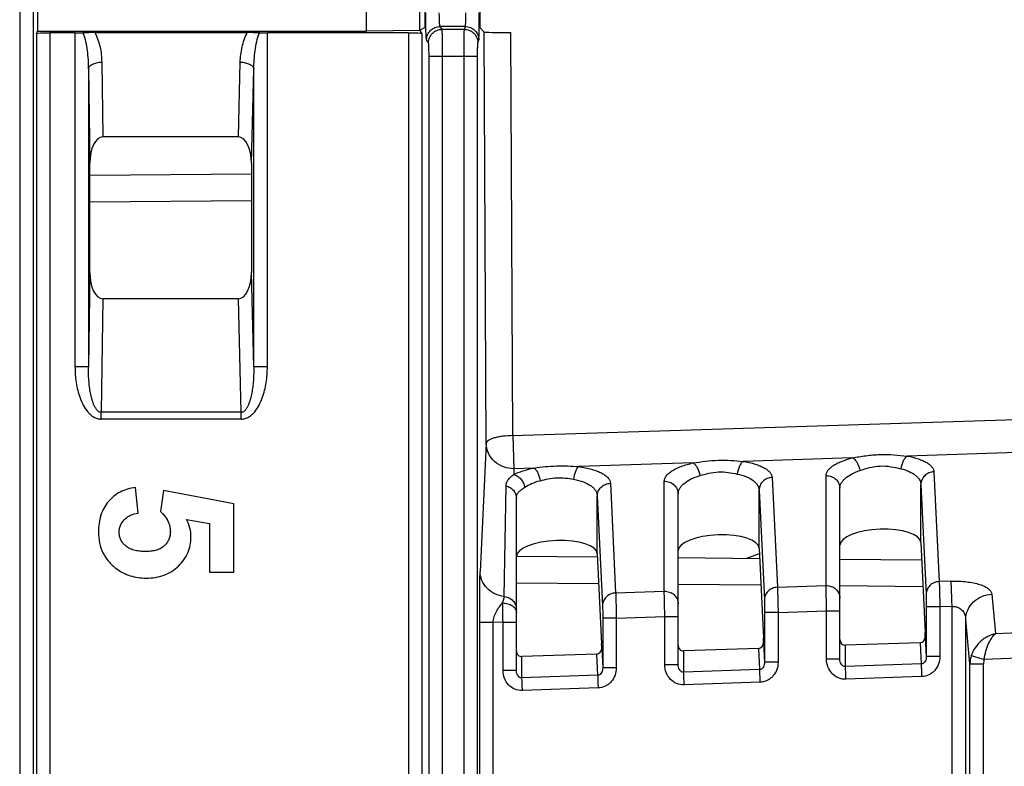
# Model space of a CAD drawing. Units: millimetres. Extents: x 0 to 420, y 0 to 297.
# Drawn here: x 243 to 251, y 162 to 167 of the extents above; entities that cross this region are included whole.
import ezdxf

# ---------------------------------------------------------------- set-up
doc = ezdxf.new("R2010")
doc.units = ezdxf.units.MM
doc.header["$LTSCALE"] = 23.1
doc.layers.add('INTF_1', color=7, linetype='CONTINUOUS')

msp = doc.modelspace()

# ---------------------------------------------------------------- linework, layer by layer
at = {"layer": 'INTF_1', "color": 9, "linetype": 'CONTINUOUS'}
for p, q in [((243.4537, 245.4281), (243.4537, 125.3161)), ((243.5528, 245.4281), (243.5528, 125.4161)), ((246.5888, 167.2422), (246.5743, 167.264)), ((246.7616, 167.264), (246.5743, 167.264)), ((246.7544, 167.2422), (246.5888, 167.2422)), ((246.7544, 167.2422), (246.7616, 167.264)), ((246.9168, 164.1709), (246.9009, 167.2225)), ((243.5791, 167.2102), (243.5791, 151.6074)), ((243.6782, 167.2153), (243.6782, 151.6022)), ((243.8642, 167.2153), (243.8642, 164.7391)), ((245.2922, 164.7391), (245.2922, 167.2153)), ((246.3387, 167.2153), (246.3387, 151.6022)), ((246.4396, 167.2102), (246.4396, 151.6074)), ((246.4888, 167.1423), (246.4743, 167.1641)), ((246.8543, 167.1423), (246.8616, 167.1641)), ((247.1148, 164.2281), (247.0992, 167.2189)), ((246.4921, 151.7724), (246.4921, 167.0424)), ((246.4921, 167.0424), (246.8527, 167.0424)), ((246.5929, 151.7724), (246.5929, 167.0424)), ((246.7536, 151.7724), (246.7536, 167.0424)), ((246.8527, 151.7724), (246.8527, 167.0424)), ((243.9633, 166.9489), (243.9738, 166.25)), ((243.9633, 166.9489), (243.9633, 164.7391)), ((244.0625, 166.9989), (244.0709, 166.444)), ((245.0768, 166.444), (245.0908, 166.9989)), ((245.1738, 166.25), (245.1914, 166.9489)), ((245.1914, 164.7391), (245.1914, 166.9489)), ((243.9738, 166.1608), (245.1738, 166.1713)), ((243.9738, 165.4379), (243.9633, 164.7391)), ((245.1914, 164.7391), (245.1738, 165.4379)), ((244.0709, 165.244), (244.0581, 164.4012)), ((245.098, 164.4012), (245.0768, 165.244)), ((243.9633, 164.7391), (243.8642, 164.7391)), ((245.2922, 164.7391), (245.1914, 164.7391)), ((247.1148, 164.2281), (254.4881, 164.4639)), ((245.098, 164.4012), (244.0581, 164.4012)), ((245.0981, 164.3512), (244.0583, 164.3512)), ((247.1148, 164.2281), (247.1227, 163.9831)), ((246.9168, 164.1709), (246.8714, 163.2211)), ((251.2905, 164.1163), (250.042, 164.0764)), ((248.453, 164.0256), (247.6031, 163.9984)), ((249.6363, 164.0634), (248.8238, 164.0375)), ((247.1227, 163.9831), (247.1206, 163.9392)), ((247.2721, 163.9878), (247.1227, 163.9831)), ((250.2397, 163.9594), (250.2788, 163.1451)), ((247.8382, 163.8744), (247.8772, 163.0612)), ((248.2382, 163.0738), (248.2382, 163.8895)), ((249.039, 163.9174), (249.078, 163.1032)), ((249.439, 163.1158), (249.439, 163.9314)), ((250.1427, 163.8654), (250.1818, 163.0512)), ((250.1427, 163.4357), (250.1427, 163.8654)), ((247.0507, 163.0344), (247.0637, 163.8549)), ((248.942, 163.8235), (248.981, 163.0092)), ((248.942, 163.3938), (248.942, 163.8235)), ((247.7412, 163.7806), (247.7802, 162.9673)), ((247.7412, 163.7806), (247.7412, 163.7803)), ((247.7519, 163.1283), (247.1404, 163.1337)), ((250.3673, 163.1482), (250.2788, 163.1451)), ((247.8772, 163.0612), (248.2382, 163.0738)), ((248.9552, 163.1178), (248.3412, 163.1232)), ((249.078, 163.1032), (249.439, 163.1158)), ((250.1585, 163.1073), (249.542, 163.1127)), ((250.6697, 163.0523), (250.6979, 162.7588)), ((248.9822, 162.9152), (248.9822, 162.5467)), ((249.083, 162.9152), (248.9822, 162.9152)), ((249.083, 162.9152), (249.4428, 162.9278)), ((249.083, 162.9152), (249.083, 162.5467)), ((249.4428, 162.569), (249.4428, 162.9278)), ((249.4428, 162.9278), (249.542, 162.9278)), ((250.1829, 162.9572), (250.1829, 162.5886)), ((250.2838, 162.9572), (250.1829, 162.9572)), ((250.375, 162.9604), (250.2838, 162.9572)), ((250.2838, 162.9572), (250.2838, 162.5886)), ((250.375, 161.2392), (250.375, 162.9604)), ((246.8685, 151.5626), (246.8685, 162.8414)), ((246.9676, 162.8414), (246.8685, 162.8414)), ((247.0413, 162.8439), (246.9676, 162.8414)), ((246.9676, 160.1135), (246.9676, 162.8414)), ((247.0413, 162.4852), (247.0413, 162.8439)), ((247.0413, 162.8439), (247.1404, 162.8439)), ((247.7814, 162.8733), (247.7814, 162.5048)), ((247.8822, 162.8733), (247.7814, 162.8733)), ((247.8822, 162.8733), (248.2421, 162.8859)), ((247.8822, 162.8733), (247.8822, 162.5048)), ((248.2421, 162.5271), (248.2421, 162.8859)), ((248.2421, 162.8859), (248.3412, 162.8859)), ((250.5074, 162.5356), (250.4758, 162.8644)), ((250.4758, 161.2392), (250.4758, 162.8644)), ((251.1141, 162.7733), (250.6979, 162.7588)), ((248.9752, 162.6926), (248.9822, 162.5467)), ((250.1374, 162.6921), (250.145, 162.5341)), ((250.1759, 162.7345), (250.1829, 162.5886)), ((247.7744, 162.6506), (247.7814, 162.5048)), ((248.3824, 162.4725), (248.3824, 162.6308)), ((248.9366, 162.6502), (248.9442, 162.4922)), ((249.5832, 162.5145), (249.5832, 162.6727)), ((247.1816, 162.4306), (247.1816, 162.5889)), ((247.7358, 162.6082), (247.7434, 162.4502)), ((249.083, 162.5467), (248.9822, 162.5467)), ((249.542, 162.569), (249.4428, 162.569)), ((250.2838, 162.5886), (250.1829, 162.5886)), ((251.118, 162.5854), (250.6129, 162.5677)), ((247.1404, 162.4852), (247.0413, 162.4852)), ((247.8822, 162.5048), (247.7814, 162.5048)), ((248.3412, 162.5271), (248.2421, 162.5271)), ((248.9442, 162.4922), (248.3824, 162.4725)), ((250.145, 162.5341), (249.5832, 162.5145)), ((250.5074, 125.4161), (250.5074, 162.5356)), ((250.5074, 162.5356), (250.6082, 162.5356)), ((250.6082, 125.3161), (250.6082, 162.5356)), ((247.7434, 162.4502), (247.1816, 162.4306)), ((248.948, 162.3982), (248.3862, 162.3786)), ((250.1488, 162.4402), (249.587, 162.4206)), ((247.7472, 162.3563), (247.1855, 162.3367))]:
    msp.add_line(p, q, dxfattribs=at)
at = {"layer": 'INTF_1', "color": 7, "linetype": 'CONTINUOUS'}
for p, q in [((243.5851, 168.2885), (243.5851, 167.2284)), ((246.0274, 167.2284), (246.0274, 168.2885)), ((246.4239, 167.2336), (246.4239, 168.2833)), ((246.4606, 168.2619), (246.4606, 167.255)), ((246.8684, 168.2619), (246.8684, 167.255)), ((243.5791, 167.2102), (243.5851, 167.2284)), ((243.5851, 167.2284), (246.0274, 167.2284)), ((246.4239, 167.2336), (246.0274, 167.2284)), ((246.4239, 167.2366), (246.4606, 167.255)), ((246.4239, 167.2336), (246.4396, 167.2102)), ((246.8684, 167.255), (246.9009, 167.2225)), ((243.8642, 167.2153), (243.6782, 167.2153)), ((244.0126, 167.218), (245.1428, 167.218)), ((246.3387, 167.2153), (245.2922, 167.2153)), ((245.0768, 166.444), (244.0709, 166.444)), ((243.9738, 165.4379), (243.9738, 166.25)), ((245.1738, 166.25), (245.1738, 165.4379)), ((245.1738, 165.9713), (243.9738, 165.9608)), ((245.0768, 165.244), (244.0709, 165.244)), ((244.3327, 163.6526), (244.3129, 163.8436)), ((244.5213, 163.8204), (244.4988, 163.6649)), ((244.5217, 163.8204), (244.4992, 163.6649)), ((245.0421, 163.7222), (244.5217, 163.8204)), ((248.3412, 162.5271), (248.3412, 163.7956)), ((249.542, 162.569), (249.542, 163.8375)), ((245.0421, 163.2154), (245.0421, 163.7222)), ((247.1404, 162.4852), (247.1404, 163.7638)), ((247.7412, 163.3509), (247.7412, 163.7803)), ((244.6929, 163.6069), (244.8627, 163.5769)), ((244.8624, 163.5769), (244.8624, 163.2154)), ((244.8627, 163.5769), (244.8627, 163.2154)), ((250.1427, 163.4357), (250.1748, 162.7673)), ((247.7412, 163.3509), (247.7732, 162.6834)), ((248.8506, 163.3189), (248.9443, 163.3544)), ((248.942, 163.3938), (248.974, 162.7254)), ((247.1404, 163.3336), (247.7423, 163.3284)), ((248.3412, 163.3231), (248.9456, 163.3179)), ((249.542, 163.3127), (250.1489, 163.3074)), ((244.8627, 163.2154), (245.0421, 163.2154)), ((250.1374, 162.6921), (249.5832, 162.6727)), ((248.9366, 162.6502), (248.3824, 162.6308)), ((247.7358, 162.6082), (247.1816, 162.5889))]:
    msp.add_line(p, q, dxfattribs=at)
for centre, radius, start, end in [((244.0136, 164.9016), 2.3164, 90.02495, 92.24001), ((245.1405, 164.8042), 2.4139, 87.80513, 89.94472), ((247.0524, 163.7638), 0.088, 0.64644, 1.31671), ((247.0525, 163.7638), 0.088, 0.00082, 0.64644)]:
    msp.add_arc(centre, radius, start, end, dxfattribs=at)
at = {"layer": 'INTF_1', "color": 9, "linetype": 'CONTINUOUS'}
for centre, radius, start, end in [((233.5992, 164.3517), 10.459, 359.99702, 0.27093), ((235.3614, 164.3534), 9.7367, 359.98686, 0.28109), ((247.2128, 163.7648), 0.0723, 179.17792, 180.00078), ((210.0064, 162.2014), 37.0405, 0.99402, 1.21467), ((250.7095, 162.5342), 0.202, 162.14241, 179.60742), ((250.7209, 162.5356), 0.1127, 163.418, 179.98997)]:
    msp.add_arc(centre, radius, start, end, dxfattribs=at)
at = {"layer": 'INTF_1', "color": 7, "linetype": 'CONTINUOUS'}
for centre, major_axis, ratio, start_param, end_param in [((247.1009, 167.2226), (0.2, 0), 0.01831, -3.123285, -1.578986), ((243.6791, 167.21), (0.1, 0), 0.052406, 1.579547, 3.124163), ((246.3396, 167.21), (0.1, 0), 0.052406, 0.034931, 1.579547), ((244.0739, 166.244), (-0.004, 0.2), 0.499905, -0.010078, 1.53049), ((245.0737, 166.244), (0.004, 0.2), 0.499905, -1.53049, 0.010078), ((244.0739, 165.444), (0.004, 0.2), 0.499905, -4.672083, -3.131515), ((245.0737, 165.444), (-0.004, 0.2), 0.499905, -3.151671, -1.611103), ((248.6416, 163.3823), (0.3004, 0.011), 0.36406, 0.00413, 3.12827), ((249.8424, 163.4242), (0.3004, 0.011), 0.36406, 0.00413, 3.12827), ((247.4408, 163.3404), (0.3004, 0.011), 0.36406, -0.004596, 3.126966), ((250.1742, 162.6733), (0, 0.1001), 0.017442, -0.973686, -0.348761), ((248.9352, 162.6927), (-0.001, 0.0426), 0.93965, -3.131308, -1.596298), ((248.9734, 162.6313), (0, 0.1001), 0.017442, -0.973686, -0.348761), ((249.582, 162.7153), (0.001, 0.0426), 0.939466, -4.686925, -3.086315), ((250.1359, 162.7346), (-0.001, 0.0426), 0.93965, -3.131308, -1.596298), ((247.1804, 162.6314), (0.001, 0.0426), 0.939466, -4.686925, -3.086315), ((247.7344, 162.6508), (-0.001, 0.0426), 0.93965, -3.131308, -1.596298), ((247.7726, 162.5894), (0, 0.1001), 0.017442, -0.973686, -0.348761), ((248.3812, 162.6733), (0.001, 0.0426), 0.939466, -4.686925, -3.086315)]:
    msp.add_ellipse(centre, major_axis=major_axis, ratio=ratio, start_param=start_param, end_param=end_param, dxfattribs=at)
at = {"layer": 'INTF_1', "color": 9, "linetype": 'CONTINUOUS'}
for points, knots in [([(246.4743, 167.1641), (246.4739, 167.1647), (246.4735, 167.1666), (246.4728, 167.1702), (246.4723, 167.1756), (246.4717, 167.1827), (246.4711, 167.1915), (246.4703, 167.2061), (246.4695, 167.2278), (246.4687, 167.2573), (246.4681, 167.2906), (246.4677, 167.3265), (246.4677, 167.3512), (246.4677, 167.3638)], [0, 0, 0, 0, 0.010007, 0.028639, 0.055905, 0.091608, 0.135448, 0.187043, 0.311601, 0.460845, 0.629436, 0.81133, 1, 1, 1, 1]), ([(246.5743, 167.264), (246.574, 167.2642), (246.5736, 167.2652), (246.573, 167.267), (246.5725, 167.2697), (246.5717, 167.275), (246.5709, 167.2835), (246.5701, 167.2958), (246.5694, 167.3105), (246.5687, 167.3335), (246.5685, 167.3515), (246.5685, 167.3638)], [0, 0, 0, 0, 0.011028, 0.030162, 0.0577, 0.093538, 0.188976, 0.313318, 0.462215, 0.630383, 1, 1, 1, 1]), ([(246.7616, 167.264), (246.7619, 167.2642), (246.7622, 167.2652), (246.7625, 167.267), (246.7629, 167.2697), (246.7635, 167.275), (246.7641, 167.2835), (246.7646, 167.2958), (246.7651, 167.3105), (246.7656, 167.3335), (246.7658, 167.3515), (246.7658, 167.3638)], [0, 0, 0, 0, 0.010292, 0.029051, 0.056375, 0.092095, 0.187486, 0.311951, 0.46109, 0.629585, 1, 1, 1, 1]), ([(246.8616, 167.1641), (246.8618, 167.1647), (246.862, 167.1666), (246.8623, 167.1702), (246.8626, 167.1756), (246.863, 167.1862), (246.8635, 167.2032), (246.864, 167.2278), (246.8644, 167.2573), (246.8647, 167.2906), (246.8649, 167.3265), (246.8649, 167.3512), (246.8649, 167.3638)], [0, 0, 0, 0, 0.009603, 0.028043, 0.055201, 0.090845, 0.186259, 0.310884, 0.460257, 0.62902, 0.811115, 1, 1, 1, 1]), ([(246.4743, 167.1641), (246.4743, 167.1771), (246.4795, 167.2033), (246.5018, 167.2365), (246.535, 167.2587), (246.5613, 167.2639), (246.5743, 167.264)], [0, 0, 0, 0, 0.24985, 0.499876, 0.749974, 1, 1, 1, 1]), ([(246.4888, 167.1423), (246.4888, 167.1553), (246.4941, 167.1815), (246.5163, 167.2147), (246.5495, 167.2369), (246.5758, 167.2422), (246.5888, 167.2422)], [0, 0, 0, 0, 0.24985, 0.499876, 0.749974, 1, 1, 1, 1]), ([(246.5929, 167.0424), (246.5929, 167.055), (246.5929, 167.0797), (246.5926, 167.1157), (246.5923, 167.149), (246.5918, 167.1785), (246.5913, 167.2002), (246.5908, 167.2148), (246.5904, 167.2235), (246.59, 167.2306), (246.5897, 167.236), (246.5893, 167.2397), (246.589, 167.2416), (246.5888, 167.2422)], [0, 0, 0, 0, 0.18882, 0.37086, 0.539583, 0.688935, 0.813559, 0.865163, 0.908991, 0.944654, 0.971838, 0.990318, 1, 1, 1, 1]), ([(246.7536, 167.0424), (246.7536, 167.0672), (246.7536, 167.1031), (246.7537, 167.149), (246.7538, 167.1785), (246.7539, 167.2031), (246.754, 167.2219), (246.7542, 167.2343), (246.7542, 167.2403), (246.7544, 167.2422)], [0, 0, 0, 0, 0.371071, 0.539882, 0.689299, 0.813957, 0.90938, 0.972144, 1, 1, 1, 1]), ([(246.7544, 167.2422), (246.7674, 167.2422), (246.7936, 167.2369), (246.8268, 167.2147), (246.8491, 167.1815), (246.8543, 167.1553), (246.8543, 167.1423)], [0, 0, 0, 0, 0.25011, 0.500199, 0.750171, 1, 1, 1, 1]), ([(246.7616, 167.264), (246.7746, 167.2639), (246.8009, 167.2587), (246.8341, 167.2365), (246.8563, 167.2033), (246.8616, 167.1771), (246.8616, 167.1641)], [0, 0, 0, 0, 0.25011, 0.500199, 0.750171, 1, 1, 1, 1]), ([(243.9231, 167.2163), (243.9314, 167.1952), (243.9436, 167.1513), (243.9588, 167.0621), (243.9629, 166.9941), (243.9633, 166.9489)], [0, 0, 0, 0, 0.250347, 0.500404, 1, 1, 1, 1]), ([(244.0126, 167.218), (244.0299, 167.1843), (244.0538, 167.1118), (244.0619, 167.0364), (244.0625, 166.9989)], [0, 0, 0, 0, 0.502585, 1, 1, 1, 1]), ([(245.0908, 166.9989), (245.0917, 167.0364), (245.1006, 167.1119), (245.1252, 167.1844), (245.1428, 167.218)], [0, 0, 0, 0, 0.496916, 1, 1, 1, 1]), ([(245.1914, 166.9489), (245.192, 166.9941), (245.1965, 167.0621), (245.2122, 167.1513), (245.2246, 167.1952), (245.2329, 167.2163)], [0, 0, 0, 0, 0.499402, 0.749492, 1, 1, 1, 1]), ([(246.4921, 167.0424), (246.4921, 167.0548), (246.492, 167.0728), (246.4916, 167.0957), (246.4912, 167.1105), (246.4907, 167.1228), (246.4902, 167.1313), (246.4898, 167.1365), (246.4895, 167.1393), (246.4892, 167.1411), (246.489, 167.142), (246.4888, 167.1423)], [0, 0, 0, 0, 0.370562, 0.539154, 0.688399, 0.812957, 0.908391, 0.944094, 0.97136, 0.989993, 1, 1, 1, 1]), ([(246.8527, 167.0424), (246.8527, 167.0548), (246.8527, 167.0728), (246.8529, 167.0957), (246.8531, 167.1105), (246.8534, 167.1228), (246.8536, 167.1322), (246.8539, 167.1381), (246.8541, 167.1411), (246.8542, 167.142), (246.8543, 167.1423)], [0, 0, 0, 0, 0.370978, 0.539743, 0.689116, 0.813742, 0.909156, 0.971957, 0.990397, 1, 1, 1, 1]), ([(243.9633, 166.9489), (243.9634, 166.9522), (243.9652, 166.9591), (243.9714, 166.9684), (243.981, 166.9769), (243.9985, 166.9873), (244.0261, 166.9961), (244.0499, 166.9987), (244.0625, 166.9989)], [0, 0, 0, 0, 0.08249, 0.174202, 0.279861, 0.400936, 0.683614, 1, 1, 1, 1]), ([(245.0908, 166.9989), (245.1034, 166.9987), (245.1273, 166.9961), (245.1551, 166.9873), (245.1729, 166.9769), (245.1827, 166.9684), (245.1892, 166.9591), (245.1912, 166.9522), (245.1914, 166.9489)], [0, 0, 0, 0, 0.314637, 0.597425, 0.719061, 0.825399, 0.917605, 1, 1, 1, 1]), ([(243.8642, 164.7391), (243.8642, 164.6999), (243.8684, 164.641), (243.8837, 164.5641), (243.9007, 164.5077), (243.9242, 164.4537), (243.951, 164.4123), (243.9782, 164.384), (244.0018, 164.3663), (244.0288, 164.3541), (244.0485, 164.3512), (244.0583, 164.3512)], [0, 0, 0, 0, 0.250042, 0.375145, 0.500231, 0.625275, 0.750206, 0.812728, 0.875211, 0.937634, 1, 1, 1, 1]), ([(244.0581, 164.4012), (244.0542, 164.4011), (244.0463, 164.4027), (244.0362, 164.4089), (244.0278, 164.417), (244.0184, 164.4293), (244.0089, 164.4461), (243.9999, 164.4674), (243.9926, 164.4892), (243.9844, 164.5188), (243.9767, 164.5563), (243.9702, 164.6017), (243.9645, 164.6626), (243.9631, 164.7085), (243.9633, 164.7391)], [0, 0, 0, 0, 0.031848, 0.063618, 0.09525, 0.126764, 0.189516, 0.252112, 0.314611, 0.377047, 0.501775, 0.626411, 0.75099, 1, 1, 1, 1]), ([(245.1914, 164.7391), (245.1917, 164.7085), (245.1906, 164.6626), (245.1851, 164.6017), (245.1788, 164.5563), (245.1712, 164.5188), (245.1632, 164.4892), (245.1559, 164.4674), (245.147, 164.4461), (245.1377, 164.4293), (245.1283, 164.417), (245.1199, 164.4089), (245.1098, 164.4027), (245.1019, 164.4011), (245.098, 164.4012)], [0, 0, 0, 0, 0.249187, 0.373821, 0.498486, 0.623211, 0.685631, 0.748101, 0.810653, 0.873341, 0.904816, 0.936408, 0.968147, 1, 1, 1, 1]), ([(245.0981, 164.3512), (245.1079, 164.3512), (245.1275, 164.3541), (245.1545, 164.3663), (245.1782, 164.384), (245.2053, 164.4123), (245.2321, 164.4537), (245.2557, 164.5077), (245.2727, 164.5641), (245.2879, 164.641), (245.2922, 164.6999), (245.2922, 164.7391)], [0, 0, 0, 0, 0.062366, 0.124789, 0.187272, 0.249794, 0.374725, 0.499769, 0.624855, 0.749958, 1, 1, 1, 1]), ([(247.1148, 164.2281), (247.0897, 164.2279), (247.0531, 164.2257), (247.0068, 164.2185), (246.9772, 164.2116), (246.9557, 164.2044), (246.9415, 164.1977), (246.928, 164.1899), (246.9173, 164.1798), (246.9168, 164.1709)], [0, 0, 0, 0, 0.351645, 0.512216, 0.65546, 0.777169, 0.829071, 0.874776, 1, 1, 1, 1]), ([(247.1227, 163.9831), (247.0963, 163.9825), (247.0432, 163.9912), (246.9749, 164.0322), (246.9283, 164.0952), (246.9169, 164.146), (246.9168, 164.1709)], [0, 0, 0, 0, 0.256887, 0.510197, 0.757514, 1, 1, 1, 1]), ([(249.6363, 164.0634), (249.6692, 164.0692), (249.7363, 164.0806), (249.8385, 164.0897), (249.9412, 164.0873), (250.0088, 164.0801), (250.042, 164.0764)], [0, 0, 0, 0, 0.24591, 0.500005, 0.75416, 1, 1, 1, 1]), ([(248.2382, 163.8895), (248.2382, 163.8961), (248.241, 163.9103), (248.2525, 163.9302), (248.2709, 163.9493), (248.2958, 163.9675), (248.3269, 163.9846), (248.3791, 164.0067), (248.4224, 164.0188), (248.453, 164.0256)], [0, 0, 0, 0, 0.074246, 0.157117, 0.25407, 0.368039, 0.500167, 0.650372, 1, 1, 1, 1]), ([(248.453, 164.0256), (248.4832, 164.0304), (248.5446, 164.0396), (248.6379, 164.047), (248.7315, 164.0457), (248.7933, 164.0404), (248.8238, 164.0375)], [0, 0, 0, 0, 0.246658, 0.499992, 0.753375, 1, 1, 1, 1]), ([(248.453, 164.0256), (248.459, 164.0221), (248.4706, 164.0111), (248.4899, 163.9804), (248.4988, 163.9519), (248.5023, 163.9317)], [0, 0, 0, 0, 0.191466, 0.431966, 1, 1, 1, 1]), ([(248.8238, 164.0375), (248.8181, 164.0337), (248.8074, 164.0224), (248.7902, 163.9916), (248.783, 163.9634), (248.7805, 163.9435)], [0, 0, 0, 0, 0.192047, 0.432059, 1, 1, 1, 1]), ([(248.8238, 164.0375), (248.8539, 164.0327), (248.8967, 164.0235), (248.9486, 164.0051), (248.9797, 163.9902), (249.0047, 163.9739), (249.0234, 163.9563), (249.0354, 163.9375), (249.0387, 163.9239), (249.039, 163.9174)], [0, 0, 0, 0, 0.350817, 0.501088, 0.632939, 0.746416, 0.842874, 0.925518, 1, 1, 1, 1]), ([(249.439, 163.9314), (249.439, 163.9377), (249.4415, 163.9512), (249.452, 163.9703), (249.4687, 163.9886), (249.4915, 164.0061), (249.5201, 164.0227), (249.5681, 164.0443), (249.6081, 164.0565), (249.6363, 164.0634)], [0, 0, 0, 0, 0.075892, 0.159928, 0.257378, 0.37121, 0.502706, 0.651987, 1, 1, 1, 1]), ([(249.6363, 164.0634), (249.6428, 164.0601), (249.6554, 164.0494), (249.6765, 164.0188), (249.6863, 163.99), (249.69, 163.9695)], [0, 0, 0, 0, 0.196579, 0.43825, 1, 1, 1, 1]), ([(250.042, 164.0764), (250.0359, 164.0728), (250.0242, 164.0617), (250.0052, 164.031), (249.9971, 164.0025), (249.9944, 163.9825)], [0, 0, 0, 0, 0.197247, 0.438423, 1, 1, 1, 1]), ([(250.042, 164.0764), (250.0699, 164.0713), (250.1093, 164.0619), (250.1571, 164.0437), (250.1856, 164.0292), (250.2085, 164.0134), (250.2255, 163.9965), (250.2365, 163.9785), (250.2394, 163.9655), (250.2397, 163.9594)], [0, 0, 0, 0, 0.349107, 0.498399, 0.629588, 0.742934, 0.839933, 0.923808, 1, 1, 1, 1]), ([(247.0637, 163.8549), (247.0638, 163.8625), (247.066, 163.878), (247.0772, 163.9001), (247.0962, 163.9205), (247.1118, 163.9327), (247.1206, 163.9392)], [0, 0, 0, 0, 0.215483, 0.437079, 0.690637, 1, 1, 1, 1]), ([(247.1206, 163.9392), (247.1424, 163.9502), (247.1922, 163.9694), (247.2439, 163.9823), (247.2721, 163.9878)], [0, 0, 0, 0, 0.458371, 1, 1, 1, 1]), ([(247.1206, 163.9392), (247.1304, 163.9371), (247.15, 163.9285), (247.1746, 163.9069), (247.1933, 163.8784), (247.2007, 163.8565), (247.2028, 163.8453)], [0, 0, 0, 0, 0.228982, 0.478303, 0.739516, 1, 1, 1, 1]), ([(247.2721, 163.9878), (247.2992, 163.9917), (247.3541, 163.9989), (247.4372, 164.0047), (247.5206, 164.0043), (247.5758, 164.0006), (247.6031, 163.9984)], [0, 0, 0, 0, 0.247393, 0.499982, 0.752611, 1, 1, 1, 1]), ([(247.2721, 163.9878), (247.2776, 163.9842), (247.2879, 163.9729), (247.3053, 163.9421), (247.3132, 163.9139), (247.3165, 163.8939)], [0, 0, 0, 0, 0.185732, 0.424986, 1, 1, 1, 1]), ([(247.6031, 163.9984), (247.598, 163.9946), (247.5885, 163.983), (247.5732, 163.952), (247.567, 163.9242), (247.5648, 163.9045)], [0, 0, 0, 0, 0.186202, 0.424983, 1, 1, 1, 1]), ([(247.6031, 163.9984), (247.636, 163.994), (247.6828, 163.9851), (247.7398, 163.9664), (247.774, 163.9511), (247.8014, 163.9341), (247.8217, 163.9156), (247.8347, 163.8957), (247.838, 163.8812), (247.8382, 163.8744)], [0, 0, 0, 0, 0.353079, 0.504515, 0.637062, 0.75053, 0.846172, 0.927297, 1, 1, 1, 1]), ([(248.3412, 163.7956), (248.3412, 163.8021), (248.3431, 163.8156), (248.3514, 163.8353), (248.3648, 163.8544), (248.3909, 163.8803), (248.4367, 163.9088), (248.4788, 163.9247), (248.5023, 163.9317)], [0, 0, 0, 0, 0.087666, 0.181032, 0.283999, 0.399239, 0.671369, 1, 1, 1, 1]), ([(248.5023, 163.9317), (248.5243, 163.9382), (248.5696, 163.9509), (248.6405, 163.9609), (248.7119, 163.9573), (248.7581, 163.9483), (248.7805, 163.9435)], [0, 0, 0, 0, 0.243199, 0.500088, 0.757093, 1, 1, 1, 1]), ([(248.7805, 163.9435), (248.8036, 163.9387), (248.8452, 163.9266), (248.891, 163.9022), (248.9173, 163.879), (248.9309, 163.8614), (248.9395, 163.8428), (248.9417, 163.8298), (248.942, 163.8235)], [0, 0, 0, 0, 0.33075, 0.602209, 0.716516, 0.818643, 0.911724, 1, 1, 1, 1]), ([(249.439, 163.9314), (249.4522, 163.9318), (249.4789, 163.9275), (249.5131, 163.907), (249.5364, 163.8755), (249.542, 163.85), (249.542, 163.8375)], [0, 0, 0, 0, 0.257145, 0.510281, 0.757361, 1, 1, 1, 1]), ([(249.542, 163.8375), (249.542, 163.8437), (249.5437, 163.8566), (249.5513, 163.8755), (249.5636, 163.8938), (249.5874, 163.9186), (249.6294, 163.9465), (249.6683, 163.9624), (249.69, 163.9695)], [0, 0, 0, 0, 0.089224, 0.183811, 0.287469, 0.402807, 0.673597, 1, 1, 1, 1]), ([(249.69, 163.9695), (249.7138, 163.9773), (249.763, 163.9932), (249.841, 164.0059), (249.9198, 164.0003), (249.9701, 163.9884), (249.9944, 163.9825)], [0, 0, 0, 0, 0.241858, 0.500143, 0.758563, 1, 1, 1, 1]), ([(249.9944, 163.9825), (250.0158, 163.9773), (250.0542, 163.9649), (250.0962, 163.941), (250.1201, 163.9185), (250.1326, 163.9016), (250.1405, 163.8838), (250.1425, 163.8715), (250.1427, 163.8654)], [0, 0, 0, 0, 0.328292, 0.598284, 0.712727, 0.815639, 0.910059, 1, 1, 1, 1]), ([(250.2397, 163.9594), (250.2271, 163.9589), (250.2018, 163.9535), (250.1697, 163.9326), (250.1481, 163.9019), (250.1428, 163.8774), (250.1427, 163.8654)], [0, 0, 0, 0, 0.256904, 0.509977, 0.757254, 1, 1, 1, 1]), ([(247.2028, 163.8453), (247.2187, 163.856), (247.2556, 163.8752), (247.295, 163.8883), (247.3165, 163.8939)], [0, 0, 0, 0, 0.462743, 1, 1, 1, 1]), ([(247.3165, 163.8939), (247.3363, 163.8991), (247.377, 163.909), (247.4399, 163.9166), (247.5033, 163.9145), (247.5447, 163.9081), (247.5648, 163.9045)], [0, 0, 0, 0, 0.244582, 0.500042, 0.755593, 1, 1, 1, 1]), ([(247.5648, 163.9045), (247.5901, 163.9), (247.6356, 163.8883), (247.6859, 163.8634), (247.7148, 163.839), (247.7296, 163.8204), (247.7389, 163.8007), (247.7411, 163.787), (247.7412, 163.7803)], [0, 0, 0, 0, 0.333679, 0.606715, 0.720737, 0.821849, 0.913393, 1, 1, 1, 1]), ([(247.7412, 163.7806), (247.7413, 163.7926), (247.7466, 163.817), (247.7682, 163.8477), (247.8003, 163.8686), (247.8256, 163.874), (247.8382, 163.8744)], [0, 0, 0, 0, 0.242663, 0.4899, 0.742996, 1, 1, 1, 1]), ([(248.2382, 163.8895), (248.2514, 163.8898), (248.2781, 163.8856), (248.3123, 163.8651), (248.3357, 163.8335), (248.3412, 163.808), (248.3412, 163.7956)], [0, 0, 0, 0, 0.257145, 0.510281, 0.757361, 1, 1, 1, 1]), ([(249.039, 163.9174), (249.0263, 163.917), (249.001, 163.9116), (248.969, 163.8907), (248.9473, 163.8599), (248.942, 163.8355), (248.942, 163.8235)], [0, 0, 0, 0, 0.256904, 0.509977, 0.757254, 1, 1, 1, 1]), ([(247.0637, 163.8549), (247.0743, 163.8525), (247.0946, 163.8446), (247.1195, 163.824), (247.136, 163.7968), (247.1402, 163.7761), (247.1404, 163.7658)], [0, 0, 0, 0, 0.256891, 0.509076, 0.756176, 1, 1, 1, 1]), ([(247.1404, 163.7658), (247.1405, 163.7733), (247.1433, 163.7887), (247.1564, 163.8096), (247.1773, 163.828), (247.1938, 163.8392), (247.2028, 163.8453)], [0, 0, 0, 0, 0.213032, 0.432909, 0.689254, 1, 1, 1, 1]), ([(246.8685, 162.8414), (246.8685, 162.8782), (246.8685, 162.9509), (246.8688, 163.0559), (246.8695, 163.1368), (246.8704, 163.1906), (246.8709, 163.2123), (246.8714, 163.2211)], [0, 0, 0, 0, 0.290659, 0.574659, 0.829007, 0.930228, 1, 1, 1, 1]), ([(247.0507, 163.0344), (247.0267, 163.0368), (246.9795, 163.05), (246.9205, 163.0923), (246.881, 163.1518), (246.8715, 163.1983), (246.8714, 163.2211)], [0, 0, 0, 0, 0.256939, 0.509764, 0.756993, 1, 1, 1, 1]), ([(250.2788, 163.1451), (250.2661, 163.1447), (250.2408, 163.1392), (250.2088, 163.1184), (250.1871, 163.0876), (250.1819, 163.0632), (250.1818, 163.0512)], [0, 0, 0, 0, 0.256904, 0.509977, 0.757254, 1, 1, 1, 1]), ([(250.2788, 163.1451), (250.2793, 163.1353), (250.2802, 163.1109), (250.282, 163.0483), (250.2831, 162.9954), (250.2838, 162.9572)], [0, 0, 0, 0, 0.15579, 0.389689, 1, 1, 1, 1]), ([(250.3673, 163.1482), (250.387, 163.1489), (250.4258, 163.1488), (250.482, 163.1447), (250.5336, 163.1366), (250.5787, 163.125), (250.6158, 163.1105), (250.644, 163.0936), (250.6631, 163.0746), (250.6691, 163.0593), (250.6697, 163.0523)], [0, 0, 0, 0, 0.176667, 0.346763, 0.50407, 0.643691, 0.762497, 0.859494, 0.936546, 1, 1, 1, 1]), ([(250.375, 162.9604), (250.3737, 162.9986), (250.3713, 163.0612), (250.3687, 163.1238), (250.3673, 163.1482)], [0, 0, 0, 0, 0.610301, 1, 1, 1, 1]), ([(247.8772, 163.0612), (247.8646, 163.0608), (247.8393, 163.0554), (247.8072, 163.0345), (247.7856, 163.0037), (247.7803, 162.9793), (247.7802, 162.9673)], [0, 0, 0, 0, 0.256904, 0.509977, 0.757254, 1, 1, 1, 1]), ([(247.8772, 163.0612), (247.8778, 163.0515), (247.8787, 163.0271), (247.8805, 162.9644), (247.8816, 162.9115), (247.8822, 162.8733)], [0, 0, 0, 0, 0.15579, 0.389689, 1, 1, 1, 1]), ([(248.2382, 163.0738), (248.2514, 163.0742), (248.2781, 163.07), (248.3123, 163.0495), (248.3357, 163.0179), (248.3412, 162.9924), (248.3412, 162.9799)], [0, 0, 0, 0, 0.257145, 0.510281, 0.757361, 1, 1, 1, 1]), ([(248.2421, 162.8859), (248.2414, 162.9241), (248.2402, 162.9868), (248.2389, 163.0494), (248.2382, 163.0738)], [0, 0, 0, 0, 0.610314, 1, 1, 1, 1]), ([(249.078, 163.1032), (249.0653, 163.1027), (249.0401, 163.0973), (249.008, 163.0764), (248.9863, 163.0457), (248.9811, 163.0212), (248.981, 163.0092)], [0, 0, 0, 0, 0.256904, 0.509977, 0.757254, 1, 1, 1, 1]), ([(249.078, 163.1032), (249.0785, 163.0934), (249.0794, 163.069), (249.0813, 163.0064), (249.0823, 162.9535), (249.083, 162.9152)], [0, 0, 0, 0, 0.15579, 0.389689, 1, 1, 1, 1]), ([(249.439, 163.1158), (249.4522, 163.1161), (249.4789, 163.1119), (249.5131, 163.0914), (249.5364, 163.0598), (249.542, 163.0343), (249.542, 163.0219)], [0, 0, 0, 0, 0.257145, 0.510281, 0.757361, 1, 1, 1, 1]), ([(249.4428, 162.9278), (249.4422, 162.966), (249.441, 163.0287), (249.4397, 163.0914), (249.439, 163.1158)], [0, 0, 0, 0, 0.610314, 1, 1, 1, 1]), ([(246.9676, 162.8414), (246.9678, 162.8561), (246.9737, 162.8849), (246.9911, 162.9237), (247.0133, 162.9574), (247.0301, 162.9773), (247.0386, 162.9866)], [0, 0, 0, 0, 0.267874, 0.526615, 0.771573, 1, 1, 1, 1]), ([(247.0386, 162.9866), (247.04, 162.9914), (247.0426, 163.0006), (247.0463, 163.0135), (247.0493, 163.0246), (247.0506, 163.0313), (247.0507, 163.0344)], [0, 0, 0, 0, 0.306909, 0.582003, 0.817136, 1, 1, 1, 1]), ([(247.0386, 162.9866), (247.0516, 162.9867), (247.077, 162.9836), (247.1104, 162.9688), (247.1308, 162.9486), (247.1391, 162.9297), (247.1404, 162.92), (247.1404, 162.9153)], [0, 0, 0, 0, 0.286494, 0.553275, 0.788427, 0.896084, 1, 1, 1, 1]), ([(247.0507, 163.0344), (247.0628, 163.0332), (247.0865, 163.0267), (247.1161, 163.0056), (247.1358, 162.9757), (247.1404, 162.9524), (247.1404, 162.941)], [0, 0, 0, 0, 0.257178, 0.509853, 0.756868, 1, 1, 1, 1]), ([(248.981, 163.0092), (248.9816, 162.997), (248.9819, 162.9657), (248.9822, 162.9344), (248.9822, 162.9152)], [0, 0, 0, 0, 0.38969, 1, 1, 1, 1]), ([(250.1818, 163.0512), (250.1824, 163.039), (250.1827, 163.0076), (250.1829, 162.9763), (250.1829, 162.9572)], [0, 0, 0, 0, 0.38969, 1, 1, 1, 1]), ([(250.4758, 162.8644), (250.4761, 162.8884), (250.4869, 162.9371), (250.5303, 162.9984), (250.5941, 163.0402), (250.6445, 163.0513), (250.6697, 163.0523)], [0, 0, 0, 0, 0.242646, 0.490158, 0.743374, 1, 1, 1, 1]), ([(247.7802, 162.9673), (247.7808, 162.9551), (247.7812, 162.9238), (247.7814, 162.8924), (247.7814, 162.8733)], [0, 0, 0, 0, 0.38969, 1, 1, 1, 1]), ([(250.375, 162.9604), (250.3827, 162.9612), (250.3981, 162.9608), (250.4257, 162.9529), (250.4528, 162.9324), (250.4712, 162.8996), (250.4755, 162.876), (250.4758, 162.8644)], [0, 0, 0, 0, 0.149402, 0.291854, 0.54684, 0.777662, 1, 1, 1, 1]), ([(250.6979, 162.7588), (250.658, 162.7503), (250.5802, 162.7099), (250.5304, 162.637), (250.5172, 162.5962)], [0, 0, 0, 0, 0.487049, 1, 1, 1, 1]), ([(250.6129, 162.5677), (250.6158, 162.589), (250.624, 162.6295), (250.6434, 162.6842), (250.6673, 162.7279), (250.6874, 162.7508), (250.6979, 162.7588)], [0, 0, 0, 0, 0.302389, 0.578857, 0.813464, 1, 1, 1, 1]), ([(248.9822, 162.5467), (248.9822, 162.5409), (248.981, 162.5293), (248.9749, 162.5124), (248.9652, 162.5002), (248.9541, 162.4937), (248.9475, 162.4923), (248.9442, 162.4922)], [0, 0, 0, 0, 0.237209, 0.478232, 0.729156, 0.862248, 1, 1, 1, 1]), ([(249.083, 162.5467), (249.083, 162.5283), (249.0765, 162.4912), (249.0526, 162.4507), (249.0255, 162.4254), (248.9941, 162.4059), (248.9664, 162.3989), (248.948, 162.3982)], [0, 0, 0, 0, 0.24994, 0.499753, 0.625175, 0.750582, 1, 1, 1, 1]), ([(249.587, 162.4206), (249.5679, 162.4199), (249.5289, 162.4272), (249.4809, 162.4613), (249.4499, 162.5113), (249.4428, 162.5499), (249.4428, 162.569)], [0, 0, 0, 0, 0.249699, 0.499588, 0.749719, 1, 1, 1, 1]), ([(249.5832, 162.5145), (249.5797, 162.5143), (249.5727, 162.5152), (249.5608, 162.5213), (249.5501, 162.5337), (249.5434, 162.551), (249.542, 162.5631), (249.542, 162.569)], [0, 0, 0, 0, 0.137628, 0.271531, 0.523285, 0.763969, 1, 1, 1, 1]), ([(250.1829, 162.5886), (250.183, 162.5829), (250.1818, 162.5712), (250.1757, 162.5544), (250.1659, 162.5421), (250.1549, 162.5356), (250.1483, 162.5342), (250.145, 162.5341)], [0, 0, 0, 0, 0.237209, 0.478232, 0.729156, 0.862248, 1, 1, 1, 1]), ([(250.2838, 162.5886), (250.2838, 162.5702), (250.2773, 162.5332), (250.2534, 162.4926), (250.2263, 162.4673), (250.1949, 162.4478), (250.1671, 162.4408), (250.1488, 162.4402)], [0, 0, 0, 0, 0.24994, 0.499753, 0.625175, 0.750582, 1, 1, 1, 1]), ([(250.5172, 162.5962), (250.528, 162.5931), (250.5598, 162.5835), (250.5918, 162.5741), (250.6129, 162.5677)], [0, 0, 0, 0, 0.337047, 1, 1, 1, 1]), ([(247.1855, 162.3367), (247.1664, 162.336), (247.1274, 162.3433), (247.0793, 162.3774), (247.0483, 162.4274), (247.0413, 162.466), (247.0413, 162.4852)], [0, 0, 0, 0, 0.249699, 0.499588, 0.749719, 1, 1, 1, 1]), ([(247.1816, 162.4306), (247.1782, 162.4304), (247.1712, 162.4313), (247.1592, 162.4374), (247.1486, 162.4498), (247.1419, 162.4671), (247.1404, 162.4792), (247.1404, 162.4852)], [0, 0, 0, 0, 0.137628, 0.271531, 0.523285, 0.763969, 1, 1, 1, 1]), ([(247.7814, 162.5048), (247.7814, 162.499), (247.7802, 162.4873), (247.7741, 162.4705), (247.7644, 162.4583), (247.7533, 162.4518), (247.7467, 162.4503), (247.7434, 162.4502)], [0, 0, 0, 0, 0.237209, 0.478232, 0.729156, 0.862248, 1, 1, 1, 1]), ([(247.8822, 162.5048), (247.8822, 162.4864), (247.8758, 162.4493), (247.8518, 162.4087), (247.8248, 162.3834), (247.7933, 162.3639), (247.7656, 162.3569), (247.7472, 162.3563)], [0, 0, 0, 0, 0.24994, 0.499753, 0.625175, 0.750582, 1, 1, 1, 1]), ([(248.3862, 162.3786), (248.3671, 162.378), (248.3282, 162.3852), (248.2801, 162.4194), (248.2491, 162.4693), (248.2421, 162.508), (248.2421, 162.5271)], [0, 0, 0, 0, 0.249699, 0.499588, 0.749719, 1, 1, 1, 1]), ([(248.3824, 162.4725), (248.3789, 162.4724), (248.3719, 162.4733), (248.36, 162.4793), (248.3493, 162.4917), (248.3426, 162.5091), (248.3412, 162.5211), (248.3412, 162.5271)], [0, 0, 0, 0, 0.137628, 0.271531, 0.523285, 0.763969, 1, 1, 1, 1]), ([(248.3862, 162.3786), (248.3856, 162.3977), (248.3844, 162.429), (248.3831, 162.4603), (248.3824, 162.4725)], [0, 0, 0, 0, 0.610301, 1, 1, 1, 1]), ([(248.9442, 162.4922), (248.9449, 162.48), (248.9462, 162.4487), (248.9474, 162.4173), (248.948, 162.3982)], [0, 0, 0, 0, 0.389699, 1, 1, 1, 1]), ([(249.587, 162.4206), (249.5863, 162.4397), (249.5851, 162.471), (249.5839, 162.5023), (249.5832, 162.5145)], [0, 0, 0, 0, 0.610301, 1, 1, 1, 1]), ([(250.145, 162.5341), (250.1457, 162.5219), (250.1469, 162.4906), (250.1481, 162.4593), (250.1488, 162.4402)], [0, 0, 0, 0, 0.389699, 1, 1, 1, 1]), ([(247.1855, 162.3367), (247.1848, 162.3558), (247.1836, 162.3871), (247.1823, 162.4184), (247.1816, 162.4306)], [0, 0, 0, 0, 0.610301, 1, 1, 1, 1]), ([(247.7434, 162.4502), (247.7441, 162.438), (247.7454, 162.4067), (247.7466, 162.3754), (247.7472, 162.3563)], [0, 0, 0, 0, 0.389699, 1, 1, 1, 1])]:
    msp.add_open_spline(points, degree=3, knots=knots, dxfattribs=at)
at = {"layer": 'INTF_1', "color": 7, "linetype": 'CONTINUOUS'}
for points, knots in [([(243.8642, 167.2153), (243.8694, 167.2153), (243.8891, 167.2153), (243.9087, 167.2157), (243.9231, 167.2163)], [0, 0, 0, 0, 0.266921, 1, 1, 1, 1]), ([(245.2329, 167.2163), (245.2374, 167.2161), (245.2572, 167.2155), (245.2769, 167.2153), (245.2922, 167.2153)], [0, 0, 0, 0, 0.227944, 1, 1, 1, 1]), ([(244.3129, 163.8436), (244.2928, 163.841), (244.2539, 163.833), (244.1996, 163.8113), (244.1518, 163.7803), (244.1249, 163.7539), (244.1127, 163.7396)], [0, 0, 0, 0, 0.264514, 0.513657, 0.755795, 1, 1, 1, 1]), ([(244.1124, 163.7396), (244.1001, 163.7251), (244.0781, 163.6933), (244.046, 163.6187), (244.0384, 163.5559), (244.0384, 163.5135)], [0, 0, 0, 0, 0.235145, 0.474652, 1, 1, 1, 1]), ([(244.1127, 163.7396), (244.1004, 163.7251), (244.0784, 163.6933), (244.0464, 163.6187), (244.0387, 163.5559), (244.0387, 163.5135)], [0, 0, 0, 0, 0.235145, 0.474652, 1, 1, 1, 1]), ([(244.2296, 163.6043), (244.2362, 163.6114), (244.2509, 163.6242), (244.2848, 163.6433), (244.3136, 163.6502), (244.3327, 163.6526)], [0, 0, 0, 0, 0.250234, 0.500502, 1, 1, 1, 1]), ([(244.4988, 163.6649), (244.5207, 163.6451), (244.5493, 163.6111), (244.5688, 163.5575), (244.5718, 163.5304), (244.5718, 163.5169)], [0, 0, 0, 0, 0.522171, 0.760803, 1, 1, 1, 1]), ([(244.4992, 163.6649), (244.5201, 163.646), (244.5484, 163.6127), (244.5688, 163.5595), (244.5721, 163.531), (244.5721, 163.5169)], [0, 0, 0, 0, 0.499263, 0.749636, 1, 1, 1, 1]), ([(244.1922, 163.5114), (244.1922, 163.5284), (244.1983, 163.563), (244.2179, 163.5919), (244.2296, 163.6043)], [0, 0, 0, 0, 0.499855, 1, 1, 1, 1]), ([(244.7249, 163.4759), (244.7249, 163.4983), (244.7194, 163.5437), (244.7031, 163.5864), (244.6929, 163.6069)], [0, 0, 0, 0, 0.493479, 1, 1, 1, 1]), ([(244.0384, 163.5135), (244.0384, 163.4861), (244.0432, 163.433), (244.0682, 163.3583), (244.1109, 163.2932), (244.1494, 163.2582), (244.1706, 163.2425)], [0, 0, 0, 0, 0.262375, 0.506546, 0.747256, 1, 1, 1, 1]), ([(244.0387, 163.5135), (244.0387, 163.4861), (244.0435, 163.433), (244.0685, 163.3583), (244.1113, 163.2932), (244.1498, 163.2582), (244.171, 163.2425)], [0, 0, 0, 0, 0.262375, 0.506546, 0.747256, 1, 1, 1, 1]), ([(244.2408, 163.41), (244.2334, 163.4162), (244.2196, 163.43), (244.2037, 163.4546), (244.1941, 163.4823), (244.1922, 163.5017), (244.1922, 163.5114)], [0, 0, 0, 0, 0.250119, 0.500077, 0.749982, 1, 1, 1, 1]), ([(244.5718, 163.5169), (244.5718, 163.5064), (244.57, 163.4859), (244.5612, 163.4569), (244.5464, 163.431), (244.5329, 163.4164), (244.5254, 163.4098)], [0, 0, 0, 0, 0.261546, 0.508457, 0.750998, 1, 1, 1, 1]), ([(244.5721, 163.5169), (244.5721, 163.4969), (244.5669, 163.4663), (244.547, 163.4313), (244.5332, 163.4164), (244.5258, 163.4098)], [0, 0, 0, 0, 0.498818, 0.749373, 1, 1, 1, 1]), ([(244.6318, 163.2601), (244.6467, 163.2743), (244.6736, 163.3049), (244.7035, 163.3575), (244.7213, 163.4152), (244.7249, 163.4555), (244.7249, 163.4759)], [0, 0, 0, 0, 0.256138, 0.501395, 0.745898, 1, 1, 1, 1]), ([(244.388, 163.3682), (244.375, 163.3682), (244.3489, 163.3693), (244.3103, 163.3755), (244.2732, 163.3878), (244.2507, 163.4016), (244.2408, 163.41)], [0, 0, 0, 0, 0.250243, 0.500396, 0.750362, 1, 1, 1, 1]), ([(244.5258, 163.4098), (244.5166, 163.4017), (244.4959, 163.388), (244.4611, 163.3756), (244.4248, 163.3693), (244.4002, 163.3682), (244.388, 163.3682)], [0, 0, 0, 0, 0.249662, 0.49961, 0.749754, 1, 1, 1, 1]), ([(244.171, 163.2425), (244.1867, 163.2308), (244.2199, 163.21), (244.274, 163.1873), (244.3316, 163.1738), (244.3713, 163.171), (244.3914, 163.171)], [0, 0, 0, 0, 0.250006, 0.495752, 0.743666, 1, 1, 1, 1]), ([(244.3914, 163.171), (244.4149, 163.171), (244.4605, 163.1744), (244.5252, 163.1911), (244.5832, 163.2193), (244.6166, 163.2455), (244.6318, 163.2601)], [0, 0, 0, 0, 0.268617, 0.518978, 0.75961, 1, 1, 1, 1])]:
    msp.add_open_spline(points, degree=3, knots=knots, dxfattribs=at)

doc.saveas('drawing.dxf')
